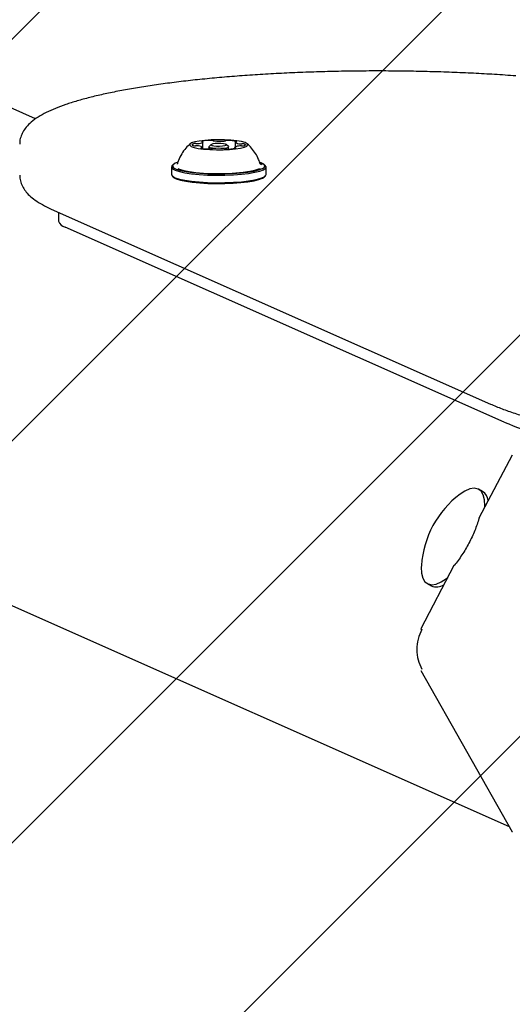
# Model space of a CAD drawing. Units: millimetres. Extents: x 590 to 1458, y 807 to 1318.
# Drawn here: x 977 to 988, y 1135 to 1157 of the extents above; entities that cross this region are included whole.
import ezdxf

# ---------------------------------------------------------------- set-up
doc = ezdxf.new("R2010")
doc.units = ezdxf.units.MM
doc.header["$LTSCALE"] = 100
doc.styles.add('SLDTEXTSTYLE0', font='TXT', dxfattribs={"width": 0.75})
doc.dimstyles.new('SLDDIMSTYLE1', dxfattribs={"dimtxt": 15.875, "dimasz": 8, "dimexe": 0, "dimexo": 0.0625, "dimgap": 3.96875, "dimtad": 2, "dimdec": 0, "dimrnd": 1e-09, "dimzin": 12, "dimdsep": 46, "dimtxsty": 'SLDTEXTSTYLE0', "dimblk1": 'DOT', "dimblk2": 'DOT', "dimsah": 1, "dimcen": 0.09, "dimse1": 1, "dimse2": 1, "dimadec": 0, "dimazin": 3, "dimtfac": 1, "dimtdec": 0, "dimtofl": 0, "dimtmove": 0, "dimatfit": 3, "dimldrblk": 'DOT', "dimfxl": 0, "dimfrac": 2, "dimtolj": 1, "dimtzin": 12, "dimarcsym": 0})

# ---------------------------------------------------------------- blocks, each defined once
blk = doc.blocks.new('_Dot')
at = {"color": 0, "linetype": 'ByBlock', "lineweight": -2}
blk.add_line((-0.5, 0), (-1, 0), dxfattribs=at)
at = {"color": 0, "linetype": 'ByBlock', "const_width": 0.5}
blk.add_lwpolyline([(-0.25, 0, 1), (0.25, 0, 1)], format="xyb", close=True, dxfattribs=at)
blk = doc.blocks.new('_D_2')
at = {"color": 7, "linetype": 'Continuous', "lineweight": 18}
blk.add_line((611.174, 958.159), (611.174, 1186.156), dxfattribs=at)
at = {"color": 7, "linetype": 'Continuous', "lineweight": 18, "xscale": 8, "yscale": 8}
for p, rotation in [((611.174, 1186.156), 90.00000000000092), ((611.174, 958.159), 270.0000000000009)]:
    blk.add_blockref('_Dot', p, dxfattribs=dict(at, rotation=rotation))
at = {"color": 7, "linetype": 'Continuous', "lineweight": 18, "insert": (590.71, 1054.562), "char_height": 15.875, "attachment_point": 1, "rotation": 90, "style": 'SLDTEXTSTYLE0'}
blk.add_mtext('228', dxfattribs=at)

msp = doc.modelspace()

# ---------------------------------------------------------------- hatches: boundary and pattern name
at = {"linetype": 'Continuous'}
h = msp.add_hatch(dxfattribs=at)
h.set_pattern_fill('ANSI31', scale=2, style=0)
edge = h.paths.add_edge_path(flags=0)
edge.add_arc((723.308, 958.093), 100, 180, 197.45675)
edge.add_line((627.913, 928.094), (1368.702, 928.094))
edge.add_arc((1273.308, 958.093), 100, 342.54325, 360)
edge.add_line((1373.308, 958.093), (1373.308, 1186.222))
edge.add_arc((1273.308, 1186.222), 100, 0, 17.45675)
edge.add_line((1368.702, 1216.22), (627.913, 1216.22))
edge.add_arc((723.308, 1186.222), 100, 162.54325, 180)
edge.add_line((623.308, 1186.222), (623.308, 958.093))

# ---------------------------------------------------------------- linework, layer by layer
at = {"color": 7, "linetype": 'Continuous', "lineweight": 25}
for p, q in [((902.483, 1177.058), (988.122, 1139.015)), ((977.541, 1154.833), (944.126, 1169.677)), ((981.279, 1154.173), (981.279, 1154.316)), ((982.002, 1154.313), (982.002, 1154.207)), ((981.262, 1154.176), (981.262, 1154.197)), ((981.412, 1154.206), (981.412, 1154.161)), ((981.465, 1154.26), (981.416, 1154.213)), ((981.849, 1154.213), (981.8, 1154.26)), ((981.852, 1154.16), (981.852, 1154.206)), ((981.986, 1154.194), (981.986, 1154.174)), ((980.703, 1153.83), (980.702, 1153.824)), ((980.575, 1153.758), (980.575, 1153.59)), ((980.616, 1153.814), (980.591, 1153.79)), ((982.673, 1153.79), (982.649, 1153.814)), ((982.69, 1153.59), (982.69, 1153.758)), ((980.591, 1153.558), (980.616, 1153.534)), ((982.649, 1153.534), (982.673, 1153.558)), ((977.891, 1152.817), (987.706, 1148.458)), ((978.055, 1152.745), (978.055, 1152.548)), ((988.014, 1148.055), (978.199, 1152.415)), ((988.19, 1147.317), (987.446, 1145.904)), ((987.528, 1146.504), (987.44, 1146.552)), ((986.889, 1144.846), (986.145, 1143.433)), ((986.295, 1144.442), (986.384, 1144.394)), ((986.145, 1142.501), (988.19, 1138.894))]:
    msp.add_line(p, q, dxfattribs=at)
at = {"color": 7, "linetype": 'Continuous', "lineweight": 25, "flags": 128}
for points in [[(981.321, 1154.354), (981.198, 1154.339), (981.098, 1154.319), (981.027, 1154.296), (980.989, 1154.271), (980.985, 1154.245), (981.016, 1154.219), (981.081, 1154.195), (981.175, 1154.175), (981.294, 1154.159), (981.431, 1154.148), (981.579, 1154.143), (981.73, 1154.144), (981.875, 1154.15), (982.008, 1154.163), (982.12, 1154.181), (982.206, 1154.202), (982.261, 1154.226), (982.282, 1154.252), (982.268, 1154.278), (982.22, 1154.303), (982.14, 1154.326), (982.033, 1154.344), (981.904, 1154.358), (981.76, 1154.366), (981.61, 1154.368), (981.461, 1154.364), (981.321, 1154.354)], [(981.066, 1154.277), (981.054, 1154.272), (981.045, 1154.268), (981.039, 1154.263), (981.037, 1154.258), (981.038, 1154.253), (981.042, 1154.248), (981.05, 1154.243), (981.061, 1154.238)], [(981.261, 1154.332), (981.257, 1154.331), (981.254, 1154.33), (981.253, 1154.328), (981.252, 1154.327), (981.254, 1154.326), (981.256, 1154.324), (981.26, 1154.323), (981.266, 1154.322)], [(981.266, 1154.322), (981.269, 1154.321), (981.272, 1154.321), (981.274, 1154.32), (981.276, 1154.319), (981.278, 1154.318), (981.278, 1154.317), (981.279, 1154.316), (981.279, 1154.315)], [(981.551, 1154.281), (981.5, 1154.274), (981.469, 1154.263), (981.463, 1154.252), (981.483, 1154.241), (981.525, 1154.232), (981.584, 1154.227), (981.65, 1154.226), (981.714, 1154.229), (981.765, 1154.237), (981.795, 1154.247), (981.801, 1154.258), (981.781, 1154.269), (981.739, 1154.278), (981.68, 1154.283), (981.614, 1154.284), (981.551, 1154.281)], [(982.002, 1154.312), (982.002, 1154.313), (982.003, 1154.314), (982.004, 1154.315), (982.006, 1154.316), (982.008, 1154.317), (982.011, 1154.317), (982.014, 1154.318), (982.017, 1154.319)], [(982.017, 1154.319), (982.023, 1154.32), (982.027, 1154.321), (982.03, 1154.322), (982.032, 1154.324), (982.032, 1154.325), (982.031, 1154.327), (982.028, 1154.328), (982.025, 1154.329)], [(982.198, 1154.233), (982.21, 1154.238), (982.219, 1154.243), (982.225, 1154.248), (982.228, 1154.253), (982.227, 1154.258), (982.222, 1154.263), (982.215, 1154.268), (982.204, 1154.272)], [(981.247, 1154.191), (981.242, 1154.19), (981.238, 1154.189), (981.235, 1154.188), (981.233, 1154.186), (981.233, 1154.185), (981.234, 1154.184), (981.236, 1154.182), (981.24, 1154.181)], [(981.262, 1154.198), (981.262, 1154.197), (981.262, 1154.196), (981.26, 1154.195), (981.259, 1154.194), (981.257, 1154.194), (981.254, 1154.193), (981.251, 1154.192), (981.247, 1154.191)], [(981.522, 1154.173), (981.494, 1154.176), (981.439, 1154.188), (981.413, 1154.202), (981.416, 1154.213)], [(981.849, 1154.213), (981.851, 1154.21), (981.843, 1154.195), (981.803, 1154.182), (981.738, 1154.172), (981.727, 1154.171)], [(981.999, 1154.188), (981.996, 1154.189), (981.993, 1154.19), (981.99, 1154.19), (981.988, 1154.191), (981.987, 1154.192), (981.986, 1154.193), (981.986, 1154.194), (981.986, 1154.195)], [(982.004, 1154.178), (982.008, 1154.179), (982.01, 1154.18), (982.012, 1154.182), (982.012, 1154.183), (982.011, 1154.185), (982.008, 1154.186), (982.004, 1154.187), (981.999, 1154.188)], [(980.704, 1153.861), (980.656, 1153.841), (980.611, 1153.809), (980.6, 1153.776), (980.625, 1153.743), (980.684, 1153.711), (980.775, 1153.682), (980.896, 1153.657), (981.041, 1153.635), (981.207, 1153.619), (981.387, 1153.608), (981.576, 1153.603), (981.766, 1153.605), (981.952, 1153.612), (982.127, 1153.625), (982.285, 1153.643), (982.421, 1153.667), (982.53, 1153.694), (982.608, 1153.724), (982.654, 1153.756), (982.664, 1153.789), (982.639, 1153.822), (982.58, 1153.853), (982.561, 1153.861)], [(982.603, 1153.804), (982.597, 1153.811), (982.572, 1153.829)], [(980.591, 1153.79), (980.586, 1153.785), (980.575, 1153.751), (980.601, 1153.717), (980.661, 1153.685), (980.755, 1153.655), (980.878, 1153.629), (981.027, 1153.607), (981.197, 1153.59), (981.381, 1153.579), (981.574, 1153.574), (981.769, 1153.576), (981.96, 1153.583), (982.139, 1153.597), (982.301, 1153.615), (982.44, 1153.639), (982.552, 1153.667), (982.632, 1153.698), (982.678, 1153.731), (982.689, 1153.765), (982.673, 1153.79)], [(980.715, 1153.724), (980.752, 1153.708), (980.849, 1153.681), (980.974, 1153.657), (981.123, 1153.637), (981.29, 1153.623), (981.47, 1153.615), (981.655, 1153.613), (981.84, 1153.616), (982.017, 1153.626), (982.18, 1153.642), (982.324, 1153.662), (982.442, 1153.687), (982.531, 1153.716), (982.558, 1153.728)], [(980.575, 1153.59), (980.575, 1153.583), (980.601, 1153.55), (980.661, 1153.518), (980.755, 1153.488), (980.878, 1153.462), (981.027, 1153.44), (981.197, 1153.423), (981.381, 1153.412), (981.574, 1153.407), (981.769, 1153.408), (981.96, 1153.416), (982.139, 1153.429), (982.301, 1153.448), (982.44, 1153.472), (982.552, 1153.5), (982.632, 1153.531), (982.678, 1153.563), (982.69, 1153.59)], [(980.616, 1153.534), (980.625, 1153.526), (980.684, 1153.495), (980.775, 1153.466), (980.896, 1153.44), (981.041, 1153.419), (981.207, 1153.402), (981.387, 1153.392), (981.576, 1153.387), (981.766, 1153.388), (981.952, 1153.395), (982.127, 1153.408), (982.285, 1153.427), (982.421, 1153.45), (982.53, 1153.477), (982.608, 1153.507), (982.649, 1153.534)], [(987.575, 1146.149), (987.577, 1146.185), (987.57, 1146.319), (987.542, 1146.428), (987.494, 1146.509), (987.426, 1146.558), (987.342, 1146.576), (987.243, 1146.561), (987.133, 1146.513), (987.025, 1146.442)], [(986.161, 1144.85), (986.159, 1144.809), (986.165, 1144.675), (986.193, 1144.566), (986.241, 1144.485), (986.309, 1144.436), (986.393, 1144.418), (986.492, 1144.433), (986.602, 1144.481), (986.72, 1144.559), (986.75, 1144.583)], [(988.193, 1138.891), (988.191, 1138.893), (988.19, 1138.894)]]:
    msp.add_lwpolyline(points, dxfattribs=at)
at = {"color": 7, "linetype": 'Continuous', "lineweight": 25}
for centre, radius, start, end in [((981.108, 1154.094), 0.188, 85.568, 102.7883), ((981.136, 1154.537), 0.256, 266.9828, 275.7569), ((981.168, 1154.482), 0.2, 268.15, 303.6315), ((981.446, 1153.427), 0.924, 89.2423, 101.5795), ((981.468, 1154.232), 0.119, 70.6749, 94.327), ((981.533, 1154.402), 0.0624, 245.9546, 268.8594), ((981.65, 1155.696), 1.361, 265.0128, 274.5051), ((981.755, 1154.412), 0.074, 271.272, 291.637), ((981.823, 1154.217), 0.133, 85.8109, 107.7559), ((981.84, 1153.5), 0.85, 77.4232, 90.4842), ((982.101, 1154.436), 0.159, 231.4279, 273.2692), ((982.138, 1154.527), 0.25, 263.7008, 272.5834), ((982.162, 1154.102), 0.176, 76.2275, 94.2661), ((981.103, 1154.408), 0.176, 256.2217, 274.2693), ((981.127, 1153.984), 0.25, 83.7005, 92.5985), ((981.163, 1154.074), 0.158, 51.4122, 93.28), ((981.425, 1155.011), 0.85, 257.4232, 270.4842), ((981.442, 1154.293), 0.133, 265.8281, 287.7317), ((981.51, 1154.098), 0.0742, 91.2923, 111.6303), ((981.615, 1152.814), 1.362, 85.0178, 94.4999), ((981.732, 1154.109), 0.0623, 65.9076, 88.8839), ((981.797, 1154.278), 0.119, 250.6905, 274.316), ((981.818, 1155.083), 0.924, 269.2419, 281.5828), ((982.097, 1154.028), 0.2, 88.1522, 123.6347), ((982.129, 1153.973), 0.257, 86.992, 95.7336), ((982.157, 1154.416), 0.188, 265.5622, 282.7986), ((978.239, 1152.602), 0.192, 196.6016, 258.0974), ((990.566, 1153.977), 6.449, 246.685, 254.2813), ((988.334, 1144.701), 2.178, 126.9411, 176.0906), ((987.375, 1146.269), 0.28, 6.1794, 56.8514), ((987.49, 1145.88), 0.0504, 152.2814, 163.749), ((986.501, 1144.666), 0.296, 246.6268, 303.3671), ((986.266, 1143.611), 0.216, 235.7089, 243.7165)]:
    msp.add_arc(centre, radius, start, end, dxfattribs=at)
for points, knots in [([(988.271, 1155.794), (988.191, 1155.8), (987.958, 1155.817), (987.563, 1155.841), (987.084, 1155.865), (986.599, 1155.883), (986.107, 1155.896), (985.612, 1155.904), (985.115, 1155.906), (984.619, 1155.902), (984.125, 1155.893), (983.635, 1155.879), (983.151, 1155.859), (982.676, 1155.833), (982.21, 1155.803), (981.756, 1155.767), (981.316, 1155.726), (980.891, 1155.681), (980.483, 1155.63), (980.093, 1155.576), (979.723, 1155.516), (979.374, 1155.452), (979.047, 1155.384), (978.744, 1155.312), (978.464, 1155.236), (978.209, 1155.155), (977.979, 1155.069), (977.773, 1154.977), (977.591, 1154.875), (977.444, 1154.768), (977.332, 1154.656), (977.254, 1154.544), (977.205, 1154.426), (977.182, 1154.331), (977.187, 1154.279), (977.188, 1154.269)], [0, 0, 0, 0, 0.01691, 0.049082, 0.081243, 0.113391, 0.14553, 0.177663, 0.209793, 0.241922, 0.274051, 0.306185, 0.338324, 0.370472, 0.402632, 0.434808, 0.467004, 0.499226, 0.531482, 0.56378, 0.596132, 0.628555, 0.661072, 0.693713, 0.726526, 0.759579, 0.792975, 0.826868, 0.861468, 0.896916, 0.925619, 0.950482, 0.973021, 0.994466, 1, 1, 1, 1]), ([(980.999, 1154.28), (980.964, 1154.248), (980.89, 1154.179), (980.801, 1154.052), (980.737, 1153.933), (980.715, 1153.855), (980.708, 1153.83)], [0, 0, 0, 0, 0.264472, 0.554617, 0.852256, 1, 1, 1, 1]), ([(982.558, 1153.826), (982.548, 1153.86), (982.523, 1153.943), (982.457, 1154.063), (982.37, 1154.179), (982.305, 1154.249), (982.269, 1154.277), (982.269, 1154.277)], [0, 0, 0, 0, 0.1974911, 0.4792301, 0.7465757, 0.9999649, 1, 1, 1, 1]), ([(982.56, 1153.826), (982.561, 1153.825), (982.562, 1153.823), (982.562, 1153.825), (982.562, 1153.826)], [0, 0, 0, 0, 0.660196, 1, 1, 1, 1]), ([(977.188, 1153.579), (977.188, 1153.546), (977.19, 1153.469), (977.228, 1153.356), (977.291, 1153.244), (977.379, 1153.139), (977.496, 1153.037), (977.645, 1152.939), (977.784, 1152.866), (977.871, 1152.827), (977.891, 1152.817)], [0, 0, 0, 0, 0.0886537, 0.2049703, 0.3249003, 0.4558749, 0.6050049, 0.7751564, 0.9471606, 1, 1, 1, 1]), ([(987.706, 1148.458), (987.747, 1148.44), (987.871, 1148.386), (988.097, 1148.301), (988.394, 1148.202), (988.716, 1148.108), (989.062, 1148.019), (989.433, 1147.933), (989.827, 1147.852), (990.243, 1147.775), (990.681, 1147.701), (991.14, 1147.633), (991.617, 1147.569), (992.113, 1147.509), (992.626, 1147.454), (993.154, 1147.404), (993.696, 1147.359), (994.251, 1147.319), (994.816, 1147.284), (995.392, 1147.255), (995.975, 1147.231), (996.565, 1147.212), (997.159, 1147.199), (997.756, 1147.191), (998.356, 1147.188), (998.954, 1147.192), (999.552, 1147.2), (1000.145, 1147.214), (1000.734, 1147.234), (1001.316, 1147.259), (1001.89, 1147.289), (1002.453, 1147.325), (1003.006, 1147.366), (1003.546, 1147.412), (1004.071, 1147.462), (1004.58, 1147.518), (1005.073, 1147.578), (1005.547, 1147.643), (1006.001, 1147.712), (1006.435, 1147.786), (1006.847, 1147.863), (1007.236, 1147.945), (1007.601, 1148.031), (1007.942, 1148.12), (1008.258, 1148.213), (1008.548, 1148.311), (1008.761, 1148.393), (1008.876, 1148.443), (1008.91, 1148.458)], [0, 0, 0, 0, 0.011694, 0.034775, 0.057642, 0.080317, 0.10285, 0.125278, 0.147628, 0.169918, 0.192162, 0.214371, 0.236551, 0.258708, 0.280847, 0.302972, 0.325084, 0.347187, 0.369282, 0.39137, 0.413454, 0.435533, 0.45761, 0.479685, 0.501758, 0.523832, 0.545905, 0.56798, 0.590056, 0.612135, 0.634218, 0.656305, 0.678399, 0.7005, 0.72261, 0.74473, 0.766865, 0.789016, 0.811187, 0.833383, 0.85561, 0.877877, 0.900194, 0.922577, 0.945046, 0.967628, 0.990364, 1, 1, 1, 1]), ([(987.449, 1145.902), (987.42, 1145.812), (987.36, 1145.63), (987.227, 1145.349), (987.07, 1145.078), (986.952, 1144.922), (986.892, 1144.845)], [0, 0, 0, 0, 0.250018, 0.499994, 0.749976, 1, 1, 1, 1]), ([(987.449, 1145.902), (987.446, 1145.901), (987.443, 1145.898), (987.442, 1145.895), (987.442, 1145.894)], [0, 0, 0, 0, 0.855724, 1, 1, 1, 1]), ([(986.892, 1144.845), (986.89, 1144.846), (986.888, 1144.847), (986.889, 1144.846), (986.889, 1144.846)], [0, 0, 0, 0, 0.975985, 1, 1, 1, 1]), ([(986.171, 1143.417), (986.139, 1143.347), (986.076, 1143.203), (986.05, 1142.967), (986.076, 1142.735), (986.139, 1142.6), (986.171, 1142.533)], [0, 0, 0, 0, 0.245669, 0.499998, 0.754331, 1, 1, 1, 1])]:
    msp.add_open_spline(points, degree=3, knots=knots, dxfattribs=at)

# ---------------------------------------------------------------- dimensions: what is measured, and where the dimension line sits
at = {"color": 7, "linetype": 'Continuous', "lineweight": 18}
dim = msp.add_linear_dim(base=(611.174, 1186.156), p1=(1089.758, 958.159), p2=(1089.758, 1186.156), angle=90, dimstyle='SLDDIMSTYLE1', dxfattribs=at)
dim.commit()
dim.dimension.update_dxf_attribs({"geometry": '_D_2', "text_midpoint": (611.174, 1072.157), "dimtype": 160})

doc.saveas('drawing.dxf')
